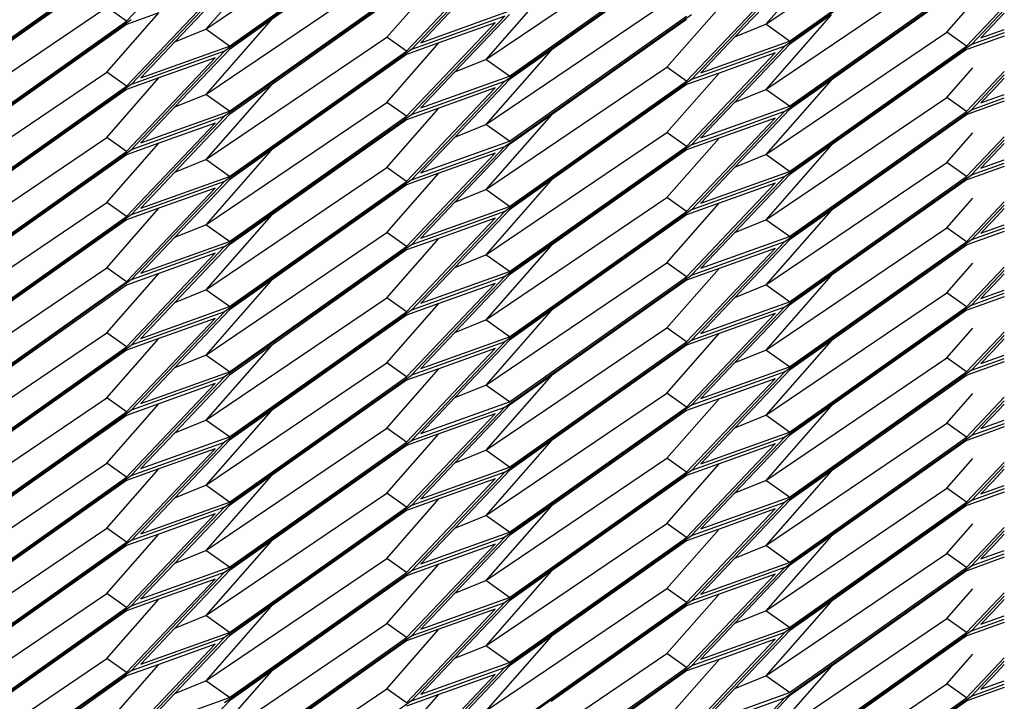
# Model space of a CAD drawing. Extents: x -5582 to 4832, y -3103 to 2861.
# Drawn here: x -2439 to -2263, y 1146 to 1268 of the extents above; entities that cross this region are included whole.
import ezdxf

# ---------------------------------------------------------------- set-up
doc = ezdxf.new("R2010")
doc.units = 0
doc.layers.get('0').update_dxf_attribs({"linetype": 'CONTINUOUS'})

msp = doc.modelspace()

# ---------------------------------------------------------------- linework, layer by layer
for p, q in [((-2405.86, 1266.13), (-2373.51, 1288.01)), ((-2305.79, 1267.02), (-2273.44, 1288.89)), ((-2269.04, 1286.7), (-2302.4, 1263.11)), ((-2301.55, 1264.02), (-2269.9, 1286.39)), ((-2369.12, 1285.82), (-2402.48, 1262.23)), ((-2401.62, 1263.13), (-2369.97, 1285.51)), ((-2369.97, 1284.91), (-2394.17, 1267.81)), ((-2420.01, 1267.6), (-2404.19, 1284.31)), ((-2355.83, 1260.75), (-2323.47, 1282.63)), ((-2452.51, 1255.96), (-2419.16, 1279.55)), ((-2451.66, 1256.87), (-2420.01, 1279.24)), ((-2394.17, 1279.45), (-2405.86, 1266.13)), ((-2369.12, 1262.52), (-2352.44, 1280.14)), ((-2352.44, 1256.85), (-2319.08, 1280.43)), ((-2351.58, 1257.75), (-2319.94, 1280.13)), ((-2319.94, 1279.53), (-2344.13, 1262.42)), ((-2294.09, 1280.34), (-2305.79, 1267.02)), ((-2420.01, 1278.65), (-2444.2, 1261.54)), ((-2369.97, 1262.22), (-2354.15, 1278.93)), ((-2405.86, 1254.49), (-2373.51, 1276.36)), ((-2305.79, 1255.37), (-2273.44, 1277.25)), ((-2419.16, 1256.26), (-2402.48, 1273.87)), ((-2401.62, 1274.18), (-2411.36, 1263.89)), ((-2369.12, 1274.17), (-2402.48, 1250.58)), ((-2401.62, 1251.49), (-2369.97, 1273.86)), ((-2373.51, 1264.72), (-2364.18, 1275.34)), ((-2344.13, 1274.07), (-2355.83, 1260.75)), ((-2319.08, 1257.14), (-2302.4, 1274.76)), ((-2301.55, 1275.07), (-2311.29, 1264.77)), ((-2302.4, 1251.47), (-2269.04, 1275.05)), ((-2301.55, 1252.37), (-2269.9, 1274.75)), ((-2269.9, 1274.15), (-2294.09, 1257.04)), ((-2420.01, 1255.95), (-2404.19, 1272.66)), ((-2369.97, 1273.27), (-2394.17, 1256.16)), ((-2319.94, 1256.84), (-2304.11, 1273.55)), ((-2355.83, 1249.1), (-2323.47, 1270.98)), ((-2273.44, 1265.6), (-2268.78, 1270.91)), ((-2455.9, 1248.22), (-2423.55, 1270.1)), ((-2420.01, 1267.6), (-2423.55, 1270.1)), ((-2423.55, 1258.45), (-2414.22, 1269.07)), ((-2414.22, 1269.07), (-2420.01, 1267)), ((-2361.33, 1270.15), (-2367.41, 1263.73)), ((-2367.41, 1263.73), (-2351.58, 1269.4)), ((-2351.58, 1268.8), (-2361.33, 1258.51)), ((-2352.44, 1245.2), (-2319.08, 1268.79)), ((-2323.47, 1259.34), (-2314.14, 1269.96)), ((-2294.09, 1268.69), (-2305.79, 1255.37)), ((-2294.09, 1268.69), (-2301.55, 1263.42)), ((-2269.9, 1263.1), (-2263.16, 1270.22)), ((-2263.16, 1269.62), (-2269.04, 1263.41)), ((-2263.16, 1269.02), (-2265.23, 1266.84)), ((-2452.51, 1244.32), (-2419.16, 1267.9)), ((-2451.66, 1245.22), (-2420.01, 1267.6)), ((-2420.01, 1267), (-2444.2, 1249.89)), ((-2394.17, 1267.81), (-2405.86, 1254.49)), ((-2394.17, 1267.81), (-2401.62, 1262.53)), ((-2369.97, 1250.57), (-2354.15, 1267.28)), ((-2369.12, 1250.88), (-2352.44, 1268.49)), ((-2352.44, 1268.49), (-2369.12, 1262.52)), ((-2354.15, 1267.28), (-2364.18, 1263.69)), ((-2351.58, 1246.1), (-2319.94, 1268.48)), ((-2319.94, 1267.88), (-2344.13, 1250.78)), ((-2311.29, 1264.77), (-2305.79, 1267.02)), ((-2301.55, 1264.02), (-2305.79, 1267.02)), ((-2265.23, 1266.84), (-2267.33, 1264.62)), ((-2411.36, 1263.89), (-2405.86, 1266.13)), ((-2401.62, 1263.13), (-2405.86, 1266.13)), ((-2305.79, 1243.72), (-2273.44, 1265.6)), ((-2269.9, 1263.1), (-2273.44, 1265.6)), ((-2263.16, 1265.51), (-2269.04, 1263.41)), ((-2267.33, 1264.62), (-2263.16, 1266.11)), ((-2411.36, 1263.89), (-2417.44, 1257.47)), ((-2405.86, 1242.84), (-2373.51, 1264.72)), ((-2369.97, 1262.22), (-2373.51, 1264.72)), ((-2373.51, 1253.07), (-2364.18, 1263.69)), ((-2364.18, 1263.69), (-2369.97, 1261.62)), ((-2311.29, 1264.77), (-2317.37, 1258.35)), ((-2317.37, 1258.35), (-2301.55, 1264.02)), ((-2301.55, 1263.42), (-2311.29, 1253.13)), ((-2269.04, 1263.41), (-2302.4, 1239.82)), ((-2263.16, 1264.92), (-2269.68, 1262.58)), ((-2419.16, 1244.61), (-2402.48, 1262.23)), ((-2402.48, 1262.23), (-2419.16, 1256.26)), ((-2417.44, 1257.47), (-2401.62, 1263.13)), ((-2401.62, 1262.53), (-2411.36, 1252.24)), ((-2369.12, 1262.52), (-2402.48, 1238.94)), ((-2401.62, 1239.84), (-2369.97, 1262.22)), ((-2369.97, 1261.62), (-2394.17, 1244.51)), ((-2344.13, 1262.42), (-2355.83, 1249.1)), ((-2344.13, 1262.42), (-2351.58, 1257.15)), ((-2319.94, 1245.19), (-2304.11, 1261.9)), ((-2302.4, 1263.11), (-2319.08, 1245.5)), ((-2302.4, 1263.11), (-2319.08, 1257.14)), ((-2304.11, 1261.9), (-2314.14, 1258.31)), ((-2301.55, 1240.72), (-2269.9, 1263.1)), ((-2269.9, 1262.5), (-2294.09, 1245.4)), ((-2269.68, 1262.58), (-2269.9, 1262.5)), ((-2420.01, 1244.3), (-2404.19, 1261.02)), ((-2404.19, 1261.02), (-2414.22, 1257.43)), ((-2361.33, 1258.51), (-2355.83, 1260.75)), ((-2351.58, 1257.75), (-2355.83, 1260.75)), ((-2455.9, 1236.57), (-2423.55, 1258.45)), ((-2420.01, 1255.95), (-2423.55, 1258.45)), ((-2361.33, 1258.51), (-2367.41, 1252.09)), ((-2355.83, 1237.46), (-2323.47, 1259.34)), ((-2319.94, 1256.84), (-2323.47, 1259.34)), ((-2323.47, 1247.69), (-2314.14, 1258.31)), ((-2314.14, 1258.31), (-2319.94, 1256.24)), ((-2273.44, 1253.95), (-2268.78, 1259.26)), ((-2269.9, 1251.45), (-2263.16, 1258.57)), ((-2419.16, 1256.26), (-2452.51, 1232.67)), ((-2423.55, 1246.8), (-2414.22, 1257.43)), ((-2414.22, 1257.43), (-2420.01, 1255.35)), ((-2369.12, 1250.88), (-2352.44, 1256.85)), ((-2352.44, 1256.85), (-2369.12, 1239.23)), ((-2367.41, 1252.09), (-2351.58, 1257.75)), ((-2351.58, 1257.15), (-2361.33, 1246.86)), ((-2319.08, 1257.14), (-2352.44, 1233.55)), ((-2351.58, 1234.46), (-2319.94, 1256.84)), ((-2319.94, 1256.24), (-2344.13, 1239.13)), ((-2294.09, 1257.04), (-2305.79, 1243.72)), ((-2294.09, 1257.04), (-2301.55, 1251.77)), ((-2269.04, 1251.76), (-2263.16, 1257.97)), ((-2263.16, 1257.38), (-2265.23, 1255.2)), ((-2451.66, 1233.57), (-2420.01, 1255.95)), ((-2420.01, 1255.35), (-2444.2, 1238.25)), ((-2411.36, 1252.24), (-2405.86, 1254.49)), ((-2394.17, 1256.16), (-2405.86, 1242.84)), ((-2401.62, 1251.49), (-2405.86, 1254.49)), ((-2394.17, 1256.16), (-2401.62, 1250.89)), ((-2369.97, 1238.92), (-2354.15, 1255.64)), ((-2354.15, 1255.64), (-2364.18, 1252.05)), ((-2311.29, 1253.13), (-2305.79, 1255.37)), ((-2301.55, 1252.37), (-2305.79, 1255.37)), ((-2265.23, 1255.2), (-2267.33, 1252.97)), ((-2405.86, 1231.19), (-2373.51, 1253.07)), ((-2369.97, 1250.57), (-2373.51, 1253.07)), ((-2311.29, 1253.13), (-2317.37, 1246.71)), ((-2305.79, 1232.08), (-2273.44, 1253.95)), ((-2269.9, 1251.45), (-2273.44, 1253.95)), ((-2263.16, 1253.27), (-2269.68, 1250.94)), ((-2269.04, 1251.76), (-2263.16, 1253.87)), ((-2267.33, 1252.97), (-2263.16, 1254.46)), ((-2411.36, 1252.24), (-2417.44, 1245.82)), ((-2417.44, 1245.82), (-2401.62, 1251.49)), ((-2373.51, 1241.42), (-2364.18, 1252.05)), ((-2364.18, 1252.05), (-2369.97, 1249.97)), ((-2319.08, 1245.5), (-2302.4, 1251.47)), ((-2302.4, 1251.47), (-2319.08, 1233.85)), ((-2317.37, 1246.71), (-2301.55, 1252.37)), ((-2301.55, 1251.77), (-2311.29, 1241.48)), ((-2302.4, 1228.17), (-2269.04, 1251.76)), ((-2301.55, 1229.08), (-2269.9, 1251.45)), ((-2420.01, 1232.66), (-2404.19, 1249.37)), ((-2419.16, 1232.96), (-2402.48, 1250.58)), ((-2402.48, 1250.58), (-2419.16, 1244.61)), ((-2404.19, 1249.37), (-2414.22, 1245.78)), ((-2401.62, 1250.89), (-2411.36, 1240.6)), ((-2402.48, 1227.29), (-2369.12, 1250.88)), ((-2401.62, 1228.19), (-2369.97, 1250.57)), ((-2369.97, 1249.97), (-2394.17, 1232.87)), ((-2344.13, 1250.78), (-2355.83, 1237.46)), ((-2344.13, 1250.78), (-2351.58, 1245.51)), ((-2319.94, 1233.54), (-2304.11, 1250.26)), ((-2304.11, 1250.26), (-2314.14, 1246.67)), ((-2269.9, 1250.86), (-2294.09, 1233.75)), ((-2269.68, 1250.94), (-2269.9, 1250.86)), ((-2361.33, 1246.86), (-2355.83, 1249.1)), ((-2351.58, 1246.1), (-2355.83, 1249.1)), ((-2355.83, 1225.81), (-2323.47, 1247.69)), ((-2319.94, 1245.19), (-2323.47, 1247.69)), ((-2273.44, 1242.31), (-2268.78, 1247.62)), ((-2455.9, 1224.93), (-2423.55, 1246.8)), ((-2420.01, 1244.3), (-2423.55, 1246.8)), ((-2423.55, 1235.16), (-2414.22, 1245.78)), ((-2414.22, 1245.78), (-2420.01, 1243.71)), ((-2361.33, 1246.86), (-2367.41, 1240.44)), ((-2367.41, 1240.44), (-2351.58, 1246.1)), ((-2323.47, 1236.04), (-2314.14, 1246.67)), ((-2314.14, 1246.67), (-2319.94, 1244.59)), ((-2269.9, 1239.81), (-2263.16, 1246.93)), ((-2269.04, 1240.11), (-2263.16, 1246.33)), ((-2263.16, 1245.73), (-2265.23, 1243.55)), ((-2452.51, 1221.02), (-2419.16, 1244.61)), ((-2451.66, 1221.93), (-2420.01, 1244.3)), ((-2394.17, 1244.51), (-2405.86, 1231.19)), ((-2394.17, 1244.51), (-2401.62, 1239.24)), ((-2369.97, 1227.28), (-2354.15, 1243.99)), ((-2369.12, 1239.23), (-2352.44, 1245.2)), ((-2369.12, 1227.58), (-2352.44, 1245.2)), ((-2354.15, 1243.99), (-2364.18, 1240.4)), ((-2351.58, 1245.51), (-2361.33, 1235.21)), ((-2319.08, 1245.5), (-2352.44, 1221.91)), ((-2351.58, 1222.81), (-2319.94, 1245.19)), ((-2319.94, 1244.59), (-2344.13, 1227.49)), ((-2294.09, 1245.4), (-2305.79, 1232.08)), ((-2294.09, 1245.4), (-2301.55, 1240.13)), ((-2420.01, 1243.71), (-2444.2, 1226.6)), ((-2411.36, 1240.6), (-2405.86, 1242.84)), ((-2401.62, 1239.84), (-2405.86, 1242.84)), ((-2311.29, 1241.48), (-2305.79, 1243.72)), ((-2301.55, 1240.72), (-2305.79, 1243.72)), ((-2305.79, 1220.43), (-2273.44, 1242.31)), ((-2269.9, 1239.81), (-2273.44, 1242.31)), ((-2269.04, 1240.11), (-2263.16, 1242.22)), ((-2265.23, 1243.55), (-2267.33, 1241.32)), ((-2267.33, 1241.32), (-2263.16, 1242.82)), ((-2411.36, 1240.6), (-2417.44, 1234.18)), ((-2405.86, 1219.55), (-2373.51, 1241.42)), ((-2369.97, 1238.92), (-2373.51, 1241.42)), ((-2373.51, 1229.78), (-2364.18, 1240.4)), ((-2364.18, 1240.4), (-2369.97, 1238.33)), ((-2311.29, 1241.48), (-2317.37, 1235.06)), ((-2317.37, 1235.06), (-2301.55, 1240.72)), ((-2263.16, 1241.62), (-2269.68, 1239.29)), ((-2419.16, 1221.32), (-2402.48, 1238.94)), ((-2402.48, 1238.94), (-2419.16, 1232.96)), ((-2417.44, 1234.18), (-2401.62, 1239.84)), ((-2401.62, 1239.24), (-2411.36, 1228.95)), ((-2369.12, 1239.23), (-2402.48, 1215.64)), ((-2401.62, 1216.55), (-2369.97, 1238.92)), ((-2344.13, 1239.13), (-2355.83, 1225.81)), ((-2344.13, 1239.13), (-2351.58, 1233.86)), ((-2302.4, 1239.82), (-2319.08, 1222.2)), ((-2302.4, 1239.82), (-2319.08, 1233.85)), ((-2301.55, 1240.13), (-2311.29, 1229.83)), ((-2302.4, 1216.53), (-2269.04, 1240.11)), ((-2301.55, 1217.43), (-2269.9, 1239.81)), ((-2269.9, 1239.21), (-2294.09, 1222.1)), ((-2269.68, 1239.29), (-2269.9, 1239.21)), ((-2420.01, 1221.01), (-2404.19, 1237.72)), ((-2404.19, 1237.72), (-2414.22, 1234.13)), ((-2369.97, 1238.33), (-2394.17, 1221.22)), ((-2361.33, 1235.21), (-2355.83, 1237.46)), ((-2351.58, 1234.46), (-2355.83, 1237.46)), ((-2319.94, 1221.9), (-2304.11, 1238.61)), ((-2304.11, 1238.61), (-2314.14, 1235.02)), ((-2455.9, 1213.28), (-2423.55, 1235.16)), ((-2420.01, 1232.66), (-2423.55, 1235.16)), ((-2361.33, 1235.21), (-2367.41, 1228.79)), ((-2355.83, 1214.17), (-2323.47, 1236.04)), ((-2319.94, 1233.54), (-2323.47, 1236.04)), ((-2273.44, 1230.66), (-2268.78, 1235.97)), ((-2269.9, 1228.16), (-2263.16, 1235.28)), ((-2423.55, 1223.51), (-2414.22, 1234.13)), ((-2414.22, 1234.13), (-2420.01, 1232.06)), ((-2369.12, 1215.94), (-2352.44, 1233.55)), ((-2352.44, 1233.55), (-2369.12, 1227.58)), ((-2367.41, 1228.79), (-2351.58, 1234.46)), ((-2351.58, 1233.86), (-2361.33, 1223.57)), ((-2319.08, 1233.85), (-2352.44, 1210.26)), ((-2351.58, 1211.17), (-2319.94, 1233.54)), ((-2323.47, 1224.4), (-2314.14, 1235.02)), ((-2314.14, 1235.02), (-2319.94, 1232.94)), ((-2294.09, 1233.75), (-2305.79, 1220.43)), ((-2294.09, 1233.75), (-2301.55, 1228.48)), ((-2263.16, 1234.68), (-2269.04, 1228.47)), ((-2263.16, 1234.08), (-2265.23, 1231.9)), ((-2419.16, 1232.96), (-2452.51, 1209.38)), ((-2451.66, 1210.28), (-2420.01, 1232.66)), ((-2420.01, 1232.06), (-2444.2, 1214.95)), ((-2394.17, 1232.87), (-2405.86, 1219.55)), ((-2394.17, 1232.87), (-2401.62, 1227.6)), ((-2369.97, 1215.63), (-2354.15, 1232.34)), ((-2354.15, 1232.34), (-2364.18, 1228.75)), ((-2319.94, 1232.94), (-2344.13, 1215.84)), ((-2311.29, 1229.83), (-2305.79, 1232.08)), ((-2301.55, 1229.08), (-2305.79, 1232.08)), ((-2265.23, 1231.9), (-2267.33, 1229.68)), ((-2411.36, 1228.95), (-2405.86, 1231.19)), ((-2401.62, 1228.19), (-2405.86, 1231.19)), ((-2305.79, 1208.78), (-2273.44, 1230.66)), ((-2269.9, 1228.16), (-2273.44, 1230.66)), ((-2263.16, 1229.98), (-2269.68, 1227.64)), ((-2263.16, 1230.57), (-2269.04, 1228.47)), ((-2267.33, 1229.68), (-2263.16, 1231.17)), ((-2411.36, 1228.95), (-2417.44, 1222.53)), ((-2417.44, 1222.53), (-2401.62, 1228.19)), ((-2405.86, 1207.9), (-2373.51, 1229.78)), ((-2369.97, 1227.28), (-2373.51, 1229.78)), ((-2373.51, 1218.13), (-2364.18, 1228.75)), ((-2364.18, 1228.75), (-2369.97, 1226.68)), ((-2319.08, 1222.2), (-2302.4, 1228.17)), ((-2302.4, 1228.17), (-2319.08, 1210.56)), ((-2311.29, 1229.83), (-2317.37, 1223.41)), ((-2317.37, 1223.41), (-2301.55, 1229.08)), ((-2301.55, 1228.48), (-2311.29, 1218.19)), ((-2269.04, 1228.47), (-2302.4, 1204.88)), ((-2301.55, 1205.78), (-2269.9, 1228.16)), ((-2419.16, 1209.67), (-2402.48, 1227.29)), ((-2402.48, 1227.29), (-2419.16, 1221.32)), ((-2401.62, 1227.6), (-2411.36, 1217.3)), ((-2369.12, 1227.58), (-2402.48, 1204)), ((-2401.62, 1204.9), (-2369.97, 1227.28)), ((-2369.97, 1226.68), (-2394.17, 1209.57)), ((-2344.13, 1227.49), (-2355.83, 1214.17)), ((-2344.13, 1227.49), (-2351.58, 1222.21)), ((-2319.94, 1210.25), (-2304.11, 1226.96)), ((-2304.11, 1226.96), (-2314.14, 1223.37)), ((-2269.9, 1227.56), (-2294.09, 1210.46)), ((-2269.68, 1227.64), (-2269.9, 1227.56)), ((-2420.01, 1209.37), (-2404.19, 1226.08)), ((-2404.19, 1226.08), (-2414.22, 1222.49)), ((-2361.33, 1223.57), (-2355.83, 1225.81)), ((-2351.58, 1222.81), (-2355.83, 1225.81)), ((-2455.9, 1201.63), (-2423.55, 1223.51)), ((-2420.01, 1221.01), (-2423.55, 1223.51)), ((-2361.33, 1223.57), (-2367.41, 1217.15)), ((-2367.41, 1217.15), (-2351.58, 1222.81)), ((-2355.83, 1202.52), (-2323.47, 1224.4)), ((-2319.94, 1221.9), (-2323.47, 1224.4)), ((-2323.47, 1212.75), (-2314.14, 1223.37)), ((-2314.14, 1223.37), (-2319.94, 1221.3)), ((-2273.44, 1219.02), (-2268.78, 1224.32)), ((-2269.9, 1216.52), (-2263.16, 1223.63)), ((-2263.16, 1223.03), (-2269.04, 1216.82)), ((-2419.16, 1221.32), (-2452.51, 1197.73)), ((-2423.55, 1211.87), (-2414.22, 1222.49)), ((-2414.22, 1222.49), (-2420.01, 1220.41)), ((-2394.17, 1221.22), (-2405.86, 1207.9)), ((-2394.17, 1221.22), (-2401.62, 1215.95)), ((-2369.12, 1204.29), (-2352.44, 1221.91)), ((-2352.44, 1221.91), (-2369.12, 1215.94)), ((-2351.58, 1222.21), (-2361.33, 1211.92)), ((-2352.44, 1198.61), (-2319.08, 1222.2)), ((-2351.58, 1199.52), (-2319.94, 1221.9)), ((-2319.94, 1221.3), (-2344.13, 1204.19)), ((-2294.09, 1222.1), (-2305.79, 1208.78)), ((-2294.09, 1222.1), (-2301.55, 1216.83)), ((-2263.16, 1222.44), (-2265.23, 1220.26)), ((-2451.66, 1198.63), (-2420.01, 1221.01)), ((-2420.01, 1220.41), (-2444.2, 1203.31)), ((-2411.36, 1217.3), (-2405.86, 1219.55)), ((-2401.62, 1216.55), (-2405.86, 1219.55)), ((-2369.97, 1203.98), (-2354.15, 1220.7)), ((-2354.15, 1220.7), (-2364.18, 1217.11)), ((-2311.29, 1218.19), (-2305.79, 1220.43)), ((-2301.55, 1217.43), (-2305.79, 1220.43)), ((-2265.23, 1220.26), (-2267.33, 1218.03)), ((-2267.33, 1218.03), (-2263.16, 1219.52)), ((-2405.86, 1196.25), (-2373.51, 1218.13)), ((-2369.97, 1215.63), (-2373.51, 1218.13)), ((-2311.29, 1218.19), (-2317.37, 1211.77)), ((-2305.79, 1197.14), (-2273.44, 1219.02)), ((-2269.9, 1216.52), (-2273.44, 1219.02)), ((-2263.16, 1218.33), (-2269.68, 1216)), ((-2269.04, 1216.82), (-2263.16, 1218.93)), ((-2411.36, 1217.3), (-2417.44, 1210.88)), ((-2417.44, 1210.88), (-2401.62, 1216.55)), ((-2401.62, 1215.95), (-2411.36, 1205.66)), ((-2369.12, 1215.94), (-2402.48, 1192.35)), ((-2373.51, 1206.48), (-2364.18, 1217.11)), ((-2364.18, 1217.11), (-2369.97, 1215.03)), ((-2344.13, 1215.84), (-2355.83, 1202.52)), ((-2344.13, 1215.84), (-2351.58, 1210.57)), ((-2319.08, 1210.56), (-2302.4, 1216.53)), ((-2319.08, 1198.91), (-2302.4, 1216.53)), ((-2317.37, 1211.77), (-2301.55, 1217.43)), ((-2301.55, 1216.83), (-2311.29, 1206.54)), ((-2269.04, 1216.82), (-2302.4, 1193.23)), ((-2301.55, 1194.14), (-2269.9, 1216.52)), ((-2269.9, 1215.92), (-2294.09, 1198.81)), ((-2269.68, 1216), (-2269.9, 1215.92)), ((-2420.01, 1197.72), (-2404.19, 1214.43)), ((-2419.16, 1198.03), (-2402.48, 1215.64)), ((-2402.48, 1215.64), (-2419.16, 1209.67)), ((-2404.19, 1214.43), (-2414.22, 1210.84)), ((-2401.62, 1193.25), (-2369.97, 1215.63)), ((-2369.97, 1215.03), (-2394.17, 1197.93)), ((-2361.33, 1211.92), (-2355.83, 1214.17)), ((-2351.58, 1211.17), (-2355.83, 1214.17)), ((-2319.94, 1198.6), (-2304.11, 1215.32)), ((-2304.11, 1215.32), (-2314.14, 1211.73)), ((-2355.83, 1190.87), (-2323.47, 1212.75)), ((-2319.94, 1210.25), (-2323.47, 1212.75)), ((-2273.44, 1207.37), (-2268.78, 1212.68)), ((-2455.9, 1189.99), (-2423.55, 1211.87)), ((-2420.01, 1209.37), (-2423.55, 1211.87)), ((-2423.55, 1200.22), (-2414.22, 1210.84)), ((-2414.22, 1210.84), (-2420.01, 1208.77)), ((-2361.33, 1211.92), (-2367.41, 1205.5)), ((-2367.41, 1205.5), (-2351.58, 1211.17)), ((-2351.58, 1210.57), (-2361.33, 1200.28)), ((-2352.44, 1186.97), (-2319.08, 1210.56)), ((-2323.47, 1201.1), (-2314.14, 1211.73)), ((-2314.14, 1211.73), (-2319.94, 1209.65)), ((-2269.9, 1204.87), (-2263.16, 1211.99)), ((-2263.16, 1211.39), (-2269.04, 1205.18)), ((-2263.16, 1210.79), (-2265.23, 1208.61)), ((-2452.51, 1186.08), (-2419.16, 1209.67)), ((-2451.66, 1186.99), (-2420.01, 1209.37)), ((-2420.01, 1208.77), (-2444.2, 1191.66)), ((-2394.17, 1209.57), (-2405.86, 1196.25)), ((-2394.17, 1209.57), (-2401.62, 1204.3)), ((-2369.97, 1192.34), (-2354.15, 1209.05)), ((-2352.44, 1210.26), (-2369.12, 1192.64)), ((-2352.44, 1210.26), (-2369.12, 1204.29)), ((-2354.15, 1209.05), (-2364.18, 1205.46)), ((-2351.58, 1187.87), (-2319.94, 1210.25)), ((-2319.94, 1209.65), (-2344.13, 1192.55)), ((-2311.29, 1206.54), (-2305.79, 1208.78)), ((-2294.09, 1210.46), (-2305.79, 1197.14)), ((-2301.55, 1205.78), (-2305.79, 1208.78)), ((-2294.09, 1210.46), (-2301.55, 1205.19)), ((-2411.36, 1205.66), (-2405.86, 1207.9)), ((-2401.62, 1204.9), (-2405.86, 1207.9)), ((-2305.79, 1185.49), (-2273.44, 1207.37)), ((-2269.9, 1204.87), (-2273.44, 1207.37)), ((-2269.04, 1205.18), (-2263.16, 1207.28)), ((-2265.23, 1208.61), (-2267.33, 1206.39)), ((-2267.33, 1206.39), (-2263.16, 1207.88)), ((-2411.36, 1205.66), (-2417.44, 1199.24)), ((-2405.86, 1184.61), (-2373.51, 1206.48)), ((-2369.97, 1203.98), (-2373.51, 1206.48)), ((-2373.51, 1194.84), (-2364.18, 1205.46)), ((-2364.18, 1205.46), (-2369.97, 1203.39)), ((-2311.29, 1206.54), (-2317.37, 1200.12)), ((-2317.37, 1200.12), (-2301.55, 1205.78)), ((-2263.16, 1206.68), (-2269.68, 1204.35)), ((-2419.16, 1186.38), (-2402.48, 1204)), ((-2402.48, 1204), (-2419.16, 1198.03)), ((-2417.44, 1199.24), (-2401.62, 1204.9)), ((-2401.62, 1204.3), (-2411.36, 1194.01)), ((-2402.48, 1180.7), (-2369.12, 1204.29)), ((-2401.62, 1181.61), (-2369.97, 1203.98)), ((-2344.13, 1204.19), (-2355.83, 1190.87)), ((-2344.13, 1204.19), (-2351.58, 1198.92)), ((-2319.94, 1186.96), (-2304.11, 1203.67)), ((-2319.08, 1187.26), (-2302.4, 1204.88)), ((-2302.4, 1204.88), (-2319.08, 1198.91)), ((-2304.11, 1203.67), (-2314.14, 1200.08)), ((-2301.55, 1205.19), (-2311.29, 1194.89)), ((-2269.04, 1205.18), (-2302.4, 1181.59)), ((-2301.55, 1182.49), (-2269.9, 1204.87)), ((-2269.9, 1204.27), (-2294.09, 1187.16)), ((-2269.68, 1204.35), (-2269.9, 1204.27)), ((-2420.01, 1186.07), (-2404.19, 1202.79)), ((-2404.19, 1202.79), (-2414.22, 1199.19)), ((-2369.97, 1203.39), (-2394.17, 1186.28)), ((-2361.33, 1200.28), (-2355.83, 1202.52)), ((-2351.58, 1199.52), (-2355.83, 1202.52)), ((-2455.9, 1178.34), (-2423.55, 1200.22)), ((-2420.01, 1197.72), (-2423.55, 1200.22)), ((-2361.33, 1200.28), (-2367.41, 1193.85)), ((-2355.83, 1179.23), (-2323.47, 1201.1)), ((-2319.94, 1198.6), (-2323.47, 1201.1)), ((-2323.47, 1189.46), (-2314.14, 1200.08)), ((-2314.14, 1200.08), (-2319.94, 1198.01)), ((-2273.44, 1195.72), (-2268.78, 1201.03)), ((-2269.9, 1193.22), (-2263.16, 1200.34)), ((-2423.55, 1188.57), (-2414.22, 1199.19)), ((-2414.22, 1199.19), (-2420.01, 1197.12)), ((-2369.12, 1192.64), (-2352.44, 1198.61)), ((-2352.44, 1198.61), (-2369.12, 1181)), ((-2367.41, 1193.85), (-2351.58, 1199.52)), ((-2351.58, 1198.92), (-2361.33, 1188.63)), ((-2319.08, 1198.91), (-2352.44, 1175.32)), ((-2351.58, 1176.23), (-2319.94, 1198.6)), ((-2294.09, 1198.81), (-2305.79, 1185.49)), ((-2294.09, 1198.81), (-2301.55, 1193.54)), ((-2269.04, 1193.53), (-2263.16, 1199.74)), ((-2263.16, 1199.14), (-2265.23, 1196.96)), ((-2452.51, 1174.44), (-2419.16, 1198.03)), ((-2451.66, 1175.34), (-2420.01, 1197.72)), ((-2420.01, 1197.12), (-2444.2, 1180.02)), ((-2394.17, 1197.93), (-2405.86, 1184.61)), ((-2394.17, 1197.93), (-2401.62, 1192.66)), ((-2369.97, 1180.69), (-2354.15, 1197.4)), ((-2354.15, 1197.4), (-2364.18, 1193.81)), ((-2319.94, 1198.01), (-2344.13, 1180.9)), ((-2311.29, 1194.89), (-2305.79, 1197.14)), ((-2301.55, 1194.14), (-2305.79, 1197.14)), ((-2265.23, 1196.96), (-2267.33, 1194.74)), ((-2411.36, 1194.01), (-2405.86, 1196.25)), ((-2401.62, 1193.25), (-2405.86, 1196.25)), ((-2405.86, 1172.96), (-2373.51, 1194.84)), ((-2369.97, 1192.34), (-2373.51, 1194.84)), ((-2311.29, 1194.89), (-2317.37, 1188.47)), ((-2305.79, 1173.84), (-2273.44, 1195.72)), ((-2269.9, 1193.22), (-2273.44, 1195.72)), ((-2263.16, 1195.04), (-2269.68, 1192.7)), ((-2263.16, 1195.63), (-2269.04, 1193.53)), ((-2267.33, 1194.74), (-2263.16, 1196.23)), ((-2411.36, 1194.01), (-2417.44, 1187.59)), ((-2417.44, 1187.59), (-2401.62, 1193.25)), ((-2373.51, 1183.19), (-2364.18, 1193.81)), ((-2364.18, 1193.81), (-2369.97, 1191.74)), ((-2319.08, 1175.62), (-2302.4, 1193.23)), ((-2302.4, 1193.23), (-2319.08, 1187.26)), ((-2317.37, 1188.47), (-2301.55, 1194.14)), ((-2301.55, 1193.54), (-2311.29, 1183.25)), ((-2302.4, 1169.94), (-2269.04, 1193.53)), ((-2301.55, 1170.84), (-2269.9, 1193.22)), ((-2420.01, 1174.43), (-2404.19, 1191.14)), ((-2402.48, 1192.35), (-2419.16, 1174.73)), ((-2419.16, 1186.38), (-2402.48, 1192.35)), ((-2404.19, 1191.14), (-2414.22, 1187.55)), ((-2401.62, 1192.66), (-2411.36, 1182.36)), ((-2402.48, 1169.06), (-2369.12, 1192.64)), ((-2401.62, 1169.96), (-2369.97, 1192.34)), ((-2369.97, 1191.74), (-2394.17, 1174.63)), ((-2344.13, 1192.55), (-2355.83, 1179.23)), ((-2344.13, 1192.55), (-2351.58, 1187.27)), ((-2319.94, 1175.31), (-2304.11, 1192.02)), ((-2304.11, 1192.02), (-2314.14, 1188.43)), ((-2269.9, 1192.62), (-2294.09, 1175.52)), ((-2269.68, 1192.7), (-2269.9, 1192.62)), ((-2361.33, 1188.63), (-2355.83, 1190.87)), ((-2351.58, 1187.87), (-2355.83, 1190.87)), ((-2355.83, 1167.58), (-2323.47, 1189.46)), ((-2319.94, 1186.96), (-2323.47, 1189.46)), ((-2273.44, 1184.08), (-2268.78, 1189.38)), ((-2455.9, 1166.7), (-2423.55, 1188.57)), ((-2420.01, 1186.07), (-2423.55, 1188.57)), ((-2361.33, 1188.63), (-2367.41, 1182.21)), ((-2367.41, 1182.21), (-2351.58, 1187.87)), ((-2323.47, 1177.81), (-2314.14, 1188.43)), ((-2314.14, 1188.43), (-2319.94, 1186.36)), ((-2269.9, 1181.58), (-2263.16, 1188.69)), ((-2263.16, 1188.1), (-2269.04, 1181.88)), ((-2452.51, 1162.79), (-2419.16, 1186.38)), ((-2451.66, 1163.7), (-2420.01, 1186.07)), ((-2423.55, 1176.93), (-2414.22, 1187.55)), ((-2414.22, 1187.55), (-2420.01, 1185.47)), ((-2394.17, 1186.28), (-2405.86, 1172.96)), ((-2394.17, 1186.28), (-2401.62, 1181.01)), ((-2369.12, 1169.35), (-2352.44, 1186.97)), ((-2352.44, 1186.97), (-2369.12, 1181)), ((-2351.58, 1187.27), (-2361.33, 1176.98)), ((-2319.08, 1187.26), (-2352.44, 1163.68)), ((-2351.58, 1164.58), (-2319.94, 1186.96)), ((-2319.94, 1186.36), (-2344.13, 1169.25)), ((-2294.09, 1187.16), (-2305.79, 1173.84)), ((-2294.09, 1187.16), (-2301.55, 1181.89)), ((-2263.16, 1187.5), (-2265.23, 1185.32)), ((-2420.01, 1185.47), (-2444.2, 1168.37)), ((-2411.36, 1182.36), (-2405.86, 1184.61)), ((-2401.62, 1181.61), (-2405.86, 1184.61)), ((-2369.97, 1169.04), (-2354.15, 1185.76)), ((-2354.15, 1185.76), (-2364.18, 1182.17)), ((-2311.29, 1183.25), (-2305.79, 1185.49)), ((-2301.55, 1182.49), (-2305.79, 1185.49)), ((-2265.23, 1185.32), (-2267.33, 1183.09)), ((-2267.33, 1183.09), (-2263.16, 1184.59)), ((-2411.36, 1182.36), (-2417.44, 1175.94)), ((-2405.86, 1161.31), (-2373.51, 1183.19)), ((-2369.97, 1180.69), (-2373.51, 1183.19)), ((-2311.29, 1183.25), (-2317.37, 1176.83)), ((-2317.37, 1176.83), (-2301.55, 1182.49)), ((-2305.79, 1162.2), (-2273.44, 1184.08)), ((-2269.9, 1181.58), (-2273.44, 1184.08)), ((-2263.16, 1183.39), (-2269.68, 1181.06)), ((-2263.16, 1183.99), (-2269.04, 1181.88)), ((-2419.16, 1163.09), (-2402.48, 1180.7)), ((-2402.48, 1180.7), (-2419.16, 1174.73)), ((-2417.44, 1175.94), (-2401.62, 1181.61)), ((-2401.62, 1181.01), (-2411.36, 1170.72)), ((-2369.12, 1181), (-2402.48, 1157.41)), ((-2401.62, 1158.31), (-2369.97, 1180.69)), ((-2373.51, 1171.54), (-2364.18, 1182.17)), ((-2364.18, 1182.17), (-2369.97, 1180.09)), ((-2344.13, 1180.9), (-2355.83, 1167.58)), ((-2344.13, 1180.9), (-2351.58, 1175.63)), ((-2302.4, 1181.59), (-2319.08, 1163.97)), ((-2319.08, 1175.62), (-2302.4, 1181.59)), ((-2301.55, 1181.89), (-2311.29, 1171.6)), ((-2269.04, 1181.88), (-2302.4, 1158.29)), ((-2301.55, 1159.2), (-2269.9, 1181.58)), ((-2269.9, 1180.98), (-2294.09, 1163.87)), ((-2269.68, 1181.06), (-2269.9, 1180.98)), ((-2420.01, 1162.78), (-2404.19, 1179.49)), ((-2404.19, 1179.49), (-2414.22, 1175.9)), ((-2369.97, 1180.09), (-2394.17, 1162.99)), ((-2361.33, 1176.98), (-2355.83, 1179.23)), ((-2351.58, 1176.23), (-2355.83, 1179.23)), ((-2319.94, 1163.66), (-2304.11, 1180.38)), ((-2304.11, 1180.38), (-2314.14, 1176.79)), ((-2355.83, 1155.93), (-2323.47, 1177.81)), ((-2319.94, 1175.31), (-2323.47, 1177.81)), ((-2273.44, 1172.43), (-2268.78, 1177.74)), ((-2455.9, 1155.05), (-2423.55, 1176.93)), ((-2420.01, 1174.43), (-2423.55, 1176.93)), ((-2423.55, 1165.28), (-2414.22, 1175.9)), ((-2414.22, 1175.9), (-2420.01, 1173.83)), ((-2352.44, 1175.32), (-2369.12, 1157.7)), ((-2352.44, 1175.32), (-2369.12, 1169.35)), ((-2361.33, 1176.98), (-2367.41, 1170.56)), ((-2367.41, 1170.56), (-2351.58, 1176.23)), ((-2351.58, 1175.63), (-2361.33, 1165.34)), ((-2352.44, 1152.03), (-2319.08, 1175.62)), ((-2351.58, 1152.93), (-2319.94, 1175.31)), ((-2323.47, 1166.16), (-2314.14, 1176.79)), ((-2314.14, 1176.79), (-2319.94, 1174.71)), ((-2294.09, 1175.52), (-2305.79, 1162.2)), ((-2294.09, 1175.52), (-2301.55, 1170.25)), ((-2269.9, 1169.93), (-2263.16, 1177.05)), ((-2269.04, 1170.24), (-2263.16, 1176.45)), ((-2263.16, 1175.85), (-2265.23, 1173.67)), ((-2419.16, 1174.73), (-2452.51, 1151.14)), ((-2451.66, 1152.05), (-2420.01, 1174.43)), ((-2420.01, 1173.83), (-2444.2, 1156.72)), ((-2394.17, 1174.63), (-2405.86, 1161.31)), ((-2394.17, 1174.63), (-2401.62, 1169.36)), ((-2369.97, 1157.4), (-2354.15, 1174.11)), ((-2354.15, 1174.11), (-2364.18, 1170.52)), ((-2319.94, 1174.71), (-2344.13, 1157.61)), ((-2311.29, 1171.6), (-2305.79, 1173.84)), ((-2301.55, 1170.84), (-2305.79, 1173.84)), ((-2265.23, 1173.67), (-2267.33, 1171.45)), ((-2411.36, 1170.72), (-2405.86, 1172.96)), ((-2401.62, 1169.96), (-2405.86, 1172.96)), ((-2305.79, 1150.55), (-2273.44, 1172.43)), ((-2269.9, 1169.93), (-2273.44, 1172.43)), ((-2269.04, 1170.24), (-2263.16, 1172.34)), ((-2267.33, 1171.45), (-2263.16, 1172.94)), ((-2411.36, 1170.72), (-2417.44, 1164.3)), ((-2405.86, 1149.67), (-2373.51, 1171.54)), ((-2369.97, 1169.04), (-2373.51, 1171.54)), ((-2373.51, 1159.9), (-2364.18, 1170.52)), ((-2364.18, 1170.52), (-2369.97, 1168.45)), ((-2311.29, 1171.6), (-2317.37, 1165.18)), ((-2317.37, 1165.18), (-2301.55, 1170.84)), ((-2301.55, 1170.25), (-2311.29, 1159.95)), ((-2302.4, 1146.65), (-2269.04, 1170.24)), ((-2263.16, 1171.74), (-2269.68, 1169.41)), ((-2419.16, 1163.09), (-2402.48, 1169.06)), ((-2402.48, 1169.06), (-2419.16, 1151.44)), ((-2417.44, 1164.3), (-2401.62, 1169.96)), ((-2401.62, 1169.36), (-2411.36, 1159.07)), ((-2402.48, 1145.76), (-2369.12, 1169.35)), ((-2401.62, 1146.67), (-2369.97, 1169.04)), ((-2369.97, 1168.45), (-2394.17, 1151.34)), ((-2344.13, 1169.25), (-2355.83, 1155.93)), ((-2344.13, 1169.25), (-2351.58, 1163.98)), ((-2319.94, 1152.02), (-2304.11, 1168.73)), ((-2319.08, 1152.32), (-2302.4, 1169.94)), ((-2302.4, 1169.94), (-2319.08, 1163.97)), ((-2304.11, 1168.73), (-2314.14, 1165.14)), ((-2301.55, 1147.55), (-2269.9, 1169.93)), ((-2269.9, 1169.33), (-2294.09, 1152.23)), ((-2269.68, 1169.41), (-2269.9, 1169.33)), ((-2420.01, 1151.13), (-2404.19, 1167.85)), ((-2404.19, 1167.85), (-2414.22, 1164.26)), ((-2361.33, 1165.34), (-2355.83, 1167.58)), ((-2351.58, 1164.58), (-2355.83, 1167.58)), ((-2455.9, 1143.4), (-2423.55, 1165.28)), ((-2420.01, 1162.78), (-2423.55, 1165.28)), ((-2361.33, 1165.34), (-2367.41, 1158.92)), ((-2355.83, 1144.29), (-2323.47, 1166.16)), ((-2319.94, 1163.66), (-2323.47, 1166.16)), ((-2323.47, 1154.52), (-2314.14, 1165.14)), ((-2314.14, 1165.14), (-2319.94, 1163.07)), ((-2273.44, 1160.78), (-2268.78, 1166.09)), ((-2269.9, 1158.28), (-2263.16, 1165.4)), ((-2263.16, 1164.8), (-2269.04, 1158.59)), ((-2452.51, 1139.5), (-2419.16, 1163.09)), ((-2423.55, 1153.63), (-2414.22, 1164.26)), ((-2414.22, 1164.26), (-2420.01, 1162.18)), ((-2394.17, 1162.99), (-2405.86, 1149.67)), ((-2394.17, 1162.99), (-2401.62, 1157.72)), ((-2352.44, 1163.68), (-2369.12, 1146.06)), ((-2369.12, 1157.7), (-2352.44, 1163.68)), ((-2367.41, 1158.92), (-2351.58, 1164.58)), ((-2351.58, 1163.98), (-2361.33, 1153.69)), ((-2319.08, 1163.97), (-2352.44, 1140.38)), ((-2351.58, 1141.29), (-2319.94, 1163.66)), ((-2319.94, 1163.07), (-2344.13, 1145.96)), ((-2294.09, 1163.87), (-2305.79, 1150.55)), ((-2294.09, 1163.87), (-2301.55, 1158.6)), ((-2263.16, 1164.2), (-2265.23, 1162.02)), ((-2451.66, 1140.4), (-2420.01, 1162.78)), ((-2420.01, 1162.18), (-2444.2, 1145.08)), ((-2411.36, 1159.07), (-2405.86, 1161.31)), ((-2401.62, 1158.31), (-2405.86, 1161.31)), ((-2369.97, 1145.75), (-2354.15, 1162.46)), ((-2354.15, 1162.46), (-2364.18, 1158.87)), ((-2311.29, 1159.95), (-2305.79, 1162.2)), ((-2301.55, 1159.2), (-2305.79, 1162.2)), ((-2265.23, 1162.02), (-2267.33, 1159.8)), ((-2267.33, 1159.8), (-2263.16, 1161.29)), ((-2405.86, 1138.02), (-2373.51, 1159.9)), ((-2369.97, 1157.4), (-2373.51, 1159.9)), ((-2311.29, 1159.95), (-2317.37, 1153.53)), ((-2305.79, 1138.91), (-2273.44, 1160.78)), ((-2269.9, 1158.28), (-2273.44, 1160.78)), ((-2263.16, 1160.1), (-2269.68, 1157.76)), ((-2269.04, 1158.59), (-2263.16, 1160.69)), ((-2411.36, 1159.07), (-2417.44, 1152.65)), ((-2417.44, 1152.65), (-2401.62, 1158.31)), ((-2401.62, 1157.72), (-2411.36, 1147.42)), ((-2402.48, 1134.12), (-2369.12, 1157.7)), ((-2373.51, 1148.25), (-2364.18, 1158.87)), ((-2364.18, 1158.87), (-2369.97, 1156.8)), ((-2302.4, 1158.29), (-2319.08, 1140.68)), ((-2302.4, 1158.29), (-2319.08, 1152.32)), ((-2317.37, 1153.53), (-2301.55, 1159.2)), ((-2301.55, 1158.6), (-2311.29, 1148.31)), ((-2269.04, 1158.59), (-2302.4, 1135)), ((-2301.55, 1135.91), (-2269.9, 1158.28)), ((-2269.68, 1157.76), (-2269.9, 1157.69)), ((-2420.01, 1139.49), (-2404.19, 1156.2)), ((-2402.48, 1157.41), (-2419.16, 1139.79)), ((-2402.48, 1157.41), (-2419.16, 1151.44)), ((-2404.19, 1156.2), (-2414.22, 1152.61)), ((-2401.62, 1135.02), (-2369.97, 1157.4)), ((-2369.97, 1156.8), (-2394.17, 1139.69)), ((-2344.13, 1157.61), (-2355.83, 1144.29)), ((-2344.13, 1157.61), (-2351.58, 1152.34)), ((-2319.94, 1140.37), (-2304.11, 1157.08)), ((-2304.11, 1157.08), (-2314.14, 1153.49)), ((-2269.9, 1157.69), (-2294.09, 1140.58)), ((-2361.33, 1153.69), (-2355.83, 1155.93)), ((-2351.58, 1152.93), (-2355.83, 1155.93)), ((-2355.83, 1132.64), (-2323.47, 1154.52)), ((-2319.94, 1152.02), (-2323.47, 1154.52)), ((-2273.44, 1149.14), (-2268.78, 1154.44)), ((-2455.9, 1131.76), (-2423.55, 1153.63)), ((-2420.01, 1151.13), (-2423.55, 1153.63)), ((-2423.55, 1141.99), (-2414.22, 1152.61)), ((-2414.22, 1152.61), (-2420.01, 1150.54)), ((-2361.33, 1153.69), (-2367.41, 1147.27)), ((-2367.41, 1147.27), (-2351.58, 1152.93)), ((-2323.47, 1142.87), (-2314.14, 1153.49)), ((-2314.14, 1153.49), (-2319.94, 1151.42)), ((-2269.9, 1146.64), (-2263.16, 1153.75)), ((-2269.04, 1146.94), (-2263.16, 1153.16)), ((-2263.16, 1152.56), (-2265.23, 1150.38)), ((-2419.16, 1151.44), (-2452.51, 1127.85)), ((-2451.66, 1128.76), (-2420.01, 1151.13)), ((-2394.17, 1151.34), (-2405.86, 1138.02)), ((-2394.17, 1151.34), (-2401.62, 1146.07)), ((-2369.97, 1134.11), (-2354.15, 1150.82)), ((-2369.12, 1146.06), (-2352.44, 1152.03)), ((-2369.12, 1134.41), (-2352.44, 1152.03)), ((-2354.15, 1150.82), (-2364.18, 1147.23)), ((-2351.58, 1152.34), (-2361.33, 1142.04)), ((-2352.44, 1128.74), (-2319.08, 1152.32)), ((-2351.58, 1129.64), (-2319.94, 1152.02)), ((-2319.94, 1151.42), (-2344.13, 1134.31)), ((-2294.09, 1152.23), (-2305.79, 1138.91)), ((-2294.09, 1152.23), (-2301.55, 1146.95)), ((-2420.01, 1150.54), (-2444.2, 1133.43)), ((-2411.36, 1147.42), (-2405.86, 1149.67)), ((-2401.62, 1146.67), (-2405.86, 1149.67)), ((-2311.29, 1148.31), (-2305.79, 1150.55)), ((-2301.55, 1147.55), (-2305.79, 1150.55)), ((-2305.79, 1127.26), (-2273.44, 1149.14)), ((-2269.9, 1146.64), (-2273.44, 1149.14)), ((-2269.04, 1146.94), (-2263.16, 1149.05)), ((-2265.23, 1150.38), (-2267.33, 1148.15)), ((-2267.33, 1148.15), (-2263.16, 1149.65)), ((-2411.36, 1147.42), (-2417.44, 1141)), ((-2405.86, 1126.37), (-2373.51, 1148.25)), ((-2369.97, 1145.75), (-2373.51, 1148.25)), ((-2373.51, 1136.61), (-2364.18, 1147.23)), ((-2364.18, 1147.23), (-2369.97, 1145.15)), ((-2311.29, 1148.31), (-2317.37, 1141.89)), ((-2317.37, 1141.89), (-2301.55, 1147.55)), ((-2263.16, 1148.45), (-2269.68, 1146.12)), ((-2417.44, 1141), (-2401.62, 1146.67)), ((-2401.62, 1146.07), (-2411.36, 1135.78)), ((-2369.12, 1146.06), (-2402.48, 1122.47)), ((-2319.08, 1140.68), (-2302.4, 1146.65)), ((-2302.4, 1146.65), (-2319.08, 1129.03)), ((-2301.55, 1146.95), (-2311.29, 1136.66)), ((-2302.4, 1123.36), (-2269.04, 1146.94)), ((-2301.55, 1124.26), (-2269.9, 1146.64)), ((-2269.9, 1146.04), (-2294.09, 1128.93)), ((-2269.68, 1146.12), (-2269.9, 1146.04))]:
    msp.add_line(p, q)

doc.saveas('drawing.dxf')
